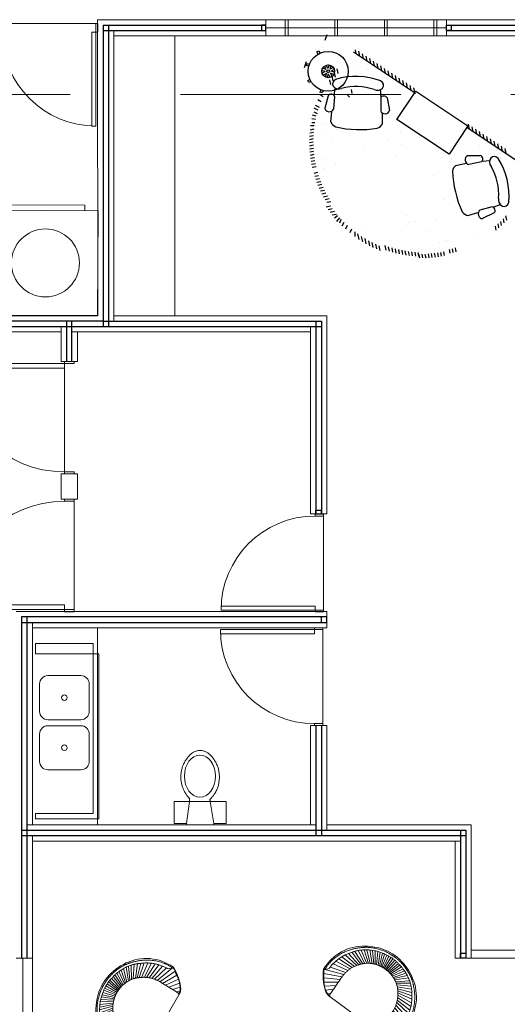
# Model space of a CAD drawing. Units: metres. Extents: x 1 to 157, y -51 to 30.
# Drawn here: x 17 to 21, y -38 to -29 of the extents above; entities that cross this region are included whole.
import ezdxf

# ---------------------------------------------------------------- set-up
doc = ezdxf.new("R2010")
doc.units = ezdxf.units.M
doc.header["$LTSCALE"] = 1.016
doc.linetypes.add('JIS_02_2.0', pattern=[3, 2, -1])
for name, color, linetype, lineweight in [('A210G', 113, 'Continuous', 50), ('COCINA', 30, 'Continuous', 5), ('Furniture-Main', 7, 'Continuous', 5), ('None', 7, 'Continuous', 5), ('Vierteaguas', 7, 'Continuous', 5)]:
    doc.layers.add(name, color=color, linetype=linetype, lineweight=lineweight)

# ---------------------------------------------------------------- blocks, each defined once
blk = doc.blocks.new('Grupo-48-1')
at = {"layer": 'None', "color": 7, "linetype": 'Continuous', "lineweight": 5}
for p, q in [((-0.51905, 0.04445), (-0.51905, -0.04445)), ((0.51905, 0.04445), (0.51905, -0.04445))]:
    blk.add_line(p, q, dxfattribs=at)
blk = doc.blocks.new('Grupo-49-1')
at = {"layer": 'None', "color": 7, "linetype": 'Continuous', "lineweight": 5, "flags": 128}
for points in [[(-0.51905, 0.04445), (-0.5, 0.04445), (-0.5, -0.04445), (-0.51905, -0.04445)], [(0.5, 0.04445), (0.51905, 0.04445), (0.51905, -0.04445), (0.5, -0.04445)]]:
    blk.add_lwpolyline(points, close=True, dxfattribs=at)
blk = doc.blocks.new('Grupo-50-1')
at = {"layer": 'None', "color": 7, "linetype": 'Continuous', "lineweight": 5}
for p, q in [((-0.51905, 0.04445), (-0.5, 0.04445)), ((-0.5, 0.04445), (-0.5, -0.04445)), ((0.51905, 0.04445), (0.5, 0.04445)), ((0.5, 0.04445), (0.5, -0.04445)), ((-0.51905, -0.04445), (-0.5, -0.04445)), ((0.51905, -0.04445), (0.5, -0.04445))]:
    blk.add_line(p, q, dxfattribs=at)
at = {"layer": 'None', "color": 7}
for name in ['Grupo-48-1', 'Grupo-49-1']:
    blk.add_blockref(name, (0, 0), dxfattribs=at)
blk = doc.blocks.new('Grupo-51-1')
at = {"layer": 'None', "color": 7, "linetype": 'Continuous', "lineweight": 5}
blk.add_arc((-0.5, 0.04445), 1, 0, 90, dxfattribs=at)
blk = doc.blocks.new('Grupo-52-1')
at = {"layer": 'None', "color": 7, "linetype": 'Continuous', "lineweight": 5, "flags": 128}
blk.add_lwpolyline([(-0.5, 0.04445), (-0.5, 1.04445), (-0.45555, 1.04445), (-0.45555, 0.04445)], close=True, dxfattribs=at)
blk = doc.blocks.new('Grupo-53-1')
at = {"layer": 'None', "color": 7, "linetype": 'Continuous', "lineweight": 5}
for p, q in [((-0.5, 0.04445), (-0.5, 1.04445)), ((-0.5, 1.04445), (-0.45555, 1.04445)), ((-0.45555, 0.04445), (-0.45555, 1.04445)), ((-0.5, 0.04445), (-0.45555, 0.04445))]:
    blk.add_line(p, q, dxfattribs=at)
at = {"layer": 'None', "color": 7}
blk.add_blockref('Grupo-52-1', (0, 0), dxfattribs=at)
blk = doc.blocks.new('Grupo-54-1')
at = {"layer": 'Vierteaguas', "color": 7}
blk.add_blockref('Grupo-53-1', (0, 0), dxfattribs=at)
blk = doc.blocks.new('Grupo-41-1')
at = {"layer": 'None', "color": 7, "linetype": 'Continuous', "lineweight": 5}
for p, q in [((-0.51905, 0.04445), (-0.51905, -0.04445)), ((0.51905, 0.04445), (0.51905, -0.04445))]:
    blk.add_line(p, q, dxfattribs=at)
blk = doc.blocks.new('Grupo-42-1')
at = {"layer": 'None', "color": 7, "linetype": 'Continuous', "lineweight": 5, "flags": 128}
for points in [[(-0.51905, 0.04445), (-0.5, 0.04445), (-0.5, -0.04445), (-0.51905, -0.04445)], [(0.5, 0.04445), (0.51905, 0.04445), (0.51905, -0.04445), (0.5, -0.04445)]]:
    blk.add_lwpolyline(points, close=True, dxfattribs=at)
blk = doc.blocks.new('Grupo-43-1')
at = {"layer": 'None', "color": 7, "linetype": 'Continuous', "lineweight": 5}
for p, q in [((-0.51905, 0.04445), (-0.5, 0.04445)), ((-0.5, 0.04445), (-0.5, -0.04445)), ((0.51905, 0.04445), (0.5, 0.04445)), ((0.5, 0.04445), (0.5, -0.04445)), ((-0.51905, -0.04445), (-0.5, -0.04445)), ((0.51905, -0.04445), (0.5, -0.04445))]:
    blk.add_line(p, q, dxfattribs=at)
at = {"layer": 'None', "color": 7}
for name in ['Grupo-41-1', 'Grupo-42-1']:
    blk.add_blockref(name, (0, 0), dxfattribs=at)
blk = doc.blocks.new('Grupo-44-1')
at = {"layer": 'None', "color": 7, "linetype": 'Continuous', "lineweight": 5}
blk.add_arc((-0.5, 0.04445), 1, 0, 90, dxfattribs=at)
blk = doc.blocks.new('Grupo-45-1')
at = {"layer": 'None', "color": 7, "linetype": 'Continuous', "lineweight": 5, "flags": 128}
blk.add_lwpolyline([(-0.5, 0.04445), (-0.5, 1.04445), (-0.45555, 1.04445), (-0.45555, 0.04445)], close=True, dxfattribs=at)
blk = doc.blocks.new('Grupo-46-1')
at = {"layer": 'None', "color": 7, "linetype": 'Continuous', "lineweight": 5}
for p, q in [((-0.5, 0.04445), (-0.5, 1.04445)), ((-0.5, 1.04445), (-0.45555, 1.04445)), ((-0.45555, 0.04445), (-0.45555, 1.04445)), ((-0.5, 0.04445), (-0.45555, 0.04445))]:
    blk.add_line(p, q, dxfattribs=at)
at = {"layer": 'None', "color": 7}
blk.add_blockref('Grupo-45-1', (0, 0), dxfattribs=at)
blk = doc.blocks.new('Grupo-47-1')
at = {"layer": 'Vierteaguas', "color": 7}
blk.add_blockref('Grupo-46-1', (0, 0), dxfattribs=at)
blk = doc.blocks.new('WC Wall Hung Tank (2D)')
at = {"layer": 'None'}
for p, q in [((-0.09398, -0.2159), (-0.127, -0.0127)), ((0.09906, -0.2159), (0.127, -0.0127)), ((-0.09398, -0.2159), (0.09906, -0.2159))]:
    blk.add_line(p, q, dxfattribs=at)
at = {"layer": 'None', "lineweight": 15}
blk.add_lwpolyline([(-0.09398, -0.2159), (-0.23876, -0.2159), (-0.23876, -0.0127), (-0.127, -0.0127), (-0.127, 0), (0.127, 0), (0.127, -0.0127), (0.23876, -0.0127), (0.23876, -0.2159), (0.09906, -0.2159)], dxfattribs=at)
at = {"layer": 'None'}
blk.add_ellipse((0.00127, -0.44831), major_axis=(0, 0.19431), ratio=0.7385621, dxfattribs=at)
at = {"layer": 'None', "lineweight": 15}
for points, knots in [([(-0.09398, -0.2159), (-0.09144, -0.22479), (-0.0889, -0.23368), (-0.10668, -0.25146), (-0.12446, -0.27178), (-0.1778, -0.34798), (-0.1778, -0.5334), (-0.12319, -0.6096)], [0, 0, 0, 1, 1, 2, 2, 3, 4, 4, 4]), ([(-0.12319, -0.6096), (-0.06858, -0.6858), (0.06858, -0.6858), (0.1778, -0.5334), (0.1778, -0.34798), (0.12192, -0.27178), (0.10922, -0.254), (0.09652, -0.2413), (0.09779, -0.2286), (0.09906, -0.2159)], [0, 0, 0, 1, 2, 3, 4, 4, 5, 5, 6, 6, 6])]:
    blk.add_open_spline(points, degree=2, knots=knots, dxfattribs=at)
at = {"layer": 'None', "color": 0, "flags": 1}
for tag in ['Vent', 'CW', 'instanceID', 'prm0_value', 'prm1_value', 'prm2_value', 'prm3_value', 'prm4_value', 'prm5_value', 'prm6_value', 'prm7_value', 'prm8_value', 'prm9_value', 'prm0_name', 'prm0_type', 'prm2_name', 'prm2_type', 'prm3_name', 'prm3_type', 'prm6_name', 'prm6_type', 'prm9_name', 'prm9_type', 'prm8_name', 'prm8_type', 'prm1_name', 'prm1_type', 'prm4_name', 'prm4_type', 'prm5_name', 'prm5_type', 'prm7_name', 'prm7_type', 'UID', 'Manufacturer', 'Model', 'Faucet___Valve', 'Drain', 'Fixture_Units', 'IFC_UUID', 'ID', 'HW']:
    blk.add_attdef(tag, (-0.23876, -0.6858), '', height=0.2, dxfattribs=at)
blk = doc.blocks.new('Grupo-9-1')
at = {"layer": 'None', "color": 7}
blk.add_blockref('WC Wall Hung Tank (2D)', (0.4572, 0), dxfattribs=at)
blk = doc.blocks.new('Lavadora')
for p, q in [((-0.331, 0.251), (-0.331, -0.1956)), ((-0.2991, 0.251), (-0.331, 0.251)), ((-0.2991, -0.1956), (-0.331, -0.1956))]:
    blk.add_line(p, q)
blk.add_lwpolyline([(-0.2991, 0.3277), (-0.2991, -0.2723), (0.3009, -0.2723), (0.3009, 0.3277)], close=True)
for centre, radius in [((0.0009, 0.0277), 0.1945), ((-0.2334, -0.205), 0.0186)]:
    blk.add_circle(centre, radius)
blk = doc.blocks.new('Platner Lounge Chair (2D)')
at = {"layer": 'None', "color": 7, "lineweight": 5}
for p, q in [((0.194, 0.4481), (0.1783, 0.4556)), ((-0.0281, 0.2332), (-0.0447, 0.3768)), ((-0.0088, 0.2451), (-0.0143, 0.3919)), ((0.0124, 0.2559), (0.018, 0.4038)), ((0.0327, 0.2645), (0.0511, 0.4135)), ((0.0576, 0.2721), (0.0862, 0.42)), ((0.0834, 0.2785), (0.1267, 0.4243)), ((0.1101, 0.2818), (0.1746, 0.4513)), ((0.1369, 0.2829), (0.2106, 0.4362)), ((0.1442, 0.4243), (0.1746, 0.4513)), ((0.1664, 0.2818), (0.2429, 0.4135)), ((0.2106, 0.4362), (0.194, 0.4481)), ((0.1977, 0.2818), (0.2733, 0.3898)), ((0.2272, 0.4243), (0.2106, 0.4362)), ((0.2429, 0.4135), (0.2272, 0.4243)), ((0.2585, 0.4016), (0.2429, 0.4135)), ((0.2733, 0.3898), (0.2585, 0.4016)), ((0.288, 0.3768), (0.2733, 0.3898)), ((0.3009, 0.3628), (0.288, 0.3768)), ((-0.1673, 0.2839), (-0.0991, 0.1695)), ((-0.147, 0.3045), (-0.088, 0.1835)), ((-0.124, 0.3239), (-0.0742, 0.1976)), ((-0.1, 0.3422), (-0.0604, 0.2095)), ((-0.0456, 0.2213), (-0.0742, 0.3606)), ((0.1544, 0.2818), (0.3184, 0.2796)), ((0.2336, 0.2807), (0.3009, 0.3628)), ((0.2742, 0.2807), (0.3249, 0.3325)), ((0.3138, 0.3487), (0.3009, 0.3628)), ((0.3249, 0.3325), (0.3138, 0.3487)), ((0.3184, 0.2796), (0.3415, 0.2753)), ((0.3203, 0.2796), (0.3424, 0.2991)), ((0.335, 0.3174), (0.3249, 0.3325)), ((0.3424, 0.2991), (0.335, 0.3174)), ((0.3442, 0.2764), (0.3415, 0.2742)), ((0.3415, 0.2753), (0.3498, 0.2645)), ((0.3442, 0.2796), (0.3424, 0.2991)), ((0.3442, 0.271), (0.3442, 0.2796)), ((0.3452, 0.3012), (0.3461, 0.3012)), ((0.3479, 0.2667), (0.3479, 0.2796)), ((-0.2263, 0.1965), (-0.1313, 0.1144)), ((-0.2143, 0.2192), (-0.1249, 0.1285)), ((-0.1986, 0.2429), (-0.1166, 0.1436)), ((-0.1848, 0.2624), (-0.1083, 0.1565)), ((0.3498, 0.2645), (0.3516, 0)), ((-0.2595, 0.108), (-0.1479, 0.0626)), ((-0.253, 0.1306), (-0.1452, 0.0756)), ((-0.1406, 0.0885), (-0.2456, 0.1522)), ((-0.2364, 0.1749), (-0.136, 0.1026)), ((-0.2742, 0), (-0.1553, 0)), ((-0.2733, 0.0227), (-0.1553, 0.013)), ((-0.2714, 0.0443), (-0.1544, 0.0248)), ((-0.2687, 0.0659), (-0.1525, 0.0378)), ((-0.2641, 0.0875), (-0.1507, 0.0497)), ((0.3498, -0.2645), (0.3516, 0)), ((-0.2733, -0.0227), (-0.1553, -0.013)), ((-0.2714, -0.0443), (-0.1544, -0.0248)), ((-0.2687, -0.0659), (-0.1525, -0.0378)), ((-0.2641, -0.0875), (-0.1507, -0.0497)), ((-0.2595, -0.108), (-0.1479, -0.0626)), ((-0.253, -0.1306), (-0.1452, -0.0756)), ((-0.1406, -0.0885), (-0.2456, -0.1522)), ((-0.2364, -0.1749), (-0.136, -0.1026)), ((-0.2263, -0.1965), (-0.1313, -0.1144)), ((-0.2143, -0.2192), (-0.1249, -0.1285)), ((-0.1986, -0.2429), (-0.1166, -0.1436)), ((-0.1848, -0.2624), (-0.1083, -0.1565)), ((-0.1673, -0.2839), (-0.0991, -0.1695)), ((-0.147, -0.3045), (-0.088, -0.1835)), ((-0.124, -0.3239), (-0.0742, -0.1976)), ((-0.1, -0.3422), (-0.0604, -0.2095)), ((-0.0456, -0.2213), (-0.0742, -0.3606)), ((-0.0281, -0.2332), (-0.0447, -0.3768)), ((-0.0088, -0.2451), (-0.0143, -0.3919)), ((0.0124, -0.2559), (0.018, -0.4038)), ((0.0327, -0.2645), (0.0511, -0.4135)), ((0.0576, -0.2721), (0.0862, -0.42)), ((0.3415, -0.2753), (0.3498, -0.2645)), ((0.3442, -0.271), (0.3442, -0.2796)), ((0.3479, -0.2667), (0.3479, -0.2796)), ((0.0834, -0.2785), (0.1267, -0.4243)), ((0.1101, -0.2818), (0.1746, -0.4513)), ((0.1369, -0.2829), (0.2106, -0.4362)), ((0.1544, -0.2818), (0.3184, -0.2796)), ((0.1664, -0.2818), (0.2429, -0.4135)), ((0.1977, -0.2818), (0.2733, -0.3898)), ((0.2336, -0.2807), (0.3009, -0.3628)), ((0.2742, -0.2807), (0.3249, -0.3325)), ((0.3009, -0.3628), (0.288, -0.3768)), ((0.3138, -0.3487), (0.3009, -0.3628)), ((0.3249, -0.3325), (0.3138, -0.3487)), ((0.3184, -0.2796), (0.3415, -0.2753)), ((0.3203, -0.2796), (0.3424, -0.2991)), ((0.335, -0.3174), (0.3249, -0.3325)), ((0.3424, -0.2991), (0.335, -0.3174)), ((0.3442, -0.2764), (0.3415, -0.2742)), ((0.3442, -0.2796), (0.3424, -0.2991)), ((0.3452, -0.3012), (0.3461, -0.3012)), ((0.1442, -0.4243), (0.1746, -0.4513)), ((0.194, -0.4481), (0.1783, -0.4556)), ((0.2106, -0.4362), (0.194, -0.4481)), ((0.2272, -0.4243), (0.2106, -0.4362)), ((0.2429, -0.4135), (0.2272, -0.4243)), ((0.2585, -0.4016), (0.2429, -0.4135)), ((0.2733, -0.3898), (0.2585, -0.4016)), ((0.288, -0.3768), (0.2733, -0.3898))]:
    blk.add_line(p, q, dxfattribs=at)
at = {"layer": 'None', "color": 7, "linetype": 'Continuous', "lineweight": 18}
blk.add_lwpolyline([(-0.2484, 0.2284), (-0.2332, 0.2537, -0.269289), (0.1458, 0.4633), (0.1781, 0.4627), (0.1786, 0.4624, -0.104066), (0.3239, 0.3405), (0.3276, 0.3358, -0.163001), (0.3496, 0.2744), (0.3496, 0.2721), (0.3498, 0.2645), (0.3516, 0), (0.3498, -0.2645), (0.3496, -0.2721), (0.3496, -0.2744, -0.163001), (0.3276, -0.3358), (0.3239, -0.3405, -0.104066), (0.1786, -0.4624), (0.1781, -0.4627), (0.1458, -0.4633, -0.269289), (-0.2332, -0.2537), (-0.2484, -0.2284), (-0.2626, -0.1994, -0.114928), (-0.3083, -0.0037), (-0.3083, -0.0001), (-0.3083, 0.0001), (-0.3083, 0.0037, -0.114928), (-0.2626, 0.1994)], format="xyb", close=True, dxfattribs=at)
at = {"layer": 'None', "color": 7, "lineweight": 5}
for points in [[(0.1738, 0.4517), (0.1754, 0.452), (0.1778, 0.4542), (0.1791, 0.4575), (0.1789, 0.4611), (0.1781, 0.4627)], [(0.1741, 0.452), (0.0768, 0.4597), (-0.1069, 0.3832), (-0.1782, 0.3053)], [(0.1442, 0.4243), (0.0039, 0.4247), (-0.1125, 0.3329)], [(-0.1784, 0.3051), (-0.2346, 0.2474), (-0.2963, 0.0878), (-0.2964, 0.0003)], [(-0.1124, 0.3336), (-0.1861, 0.2795), (-0.2721, 0.1023), (-0.2741, 0.0004)], [(0.154, 0.2824), (0.0487, 0.2903), (-0.0408, 0.2248)], [(-0.0407, 0.2249), (-0.0931, 0.1909), (-0.1549, 0.0707), (-0.156, 0.0005)], [(-0.2964, -0.0003), (-0.2963, -0.0878), (-0.2346, -0.2474), (-0.1784, -0.3051)], [(-0.2741, -0.0004), (-0.2721, -0.1023), (-0.1861, -0.2795), (-0.1124, -0.3336)], [(-0.156, -0.0005), (-0.1549, -0.0707), (-0.0931, -0.1909), (-0.0407, -0.2249)], [(-0.0408, -0.2248), (0.0487, -0.2903), (0.154, -0.2824)], [(-0.1782, -0.3053), (-0.1069, -0.3832), (0.0768, -0.4597), (0.1741, -0.452)], [(-0.1125, -0.3329), (0.0039, -0.4247), (0.1442, -0.4243)], [(0.1781, -0.4627), (0.1789, -0.4611), (0.1791, -0.4575), (0.1778, -0.4542), (0.1754, -0.452), (0.1738, -0.4517)]]:
    blk.add_open_spline(points, degree=2, dxfattribs=at)
at = {"layer": 'None', "color": 0, "flags": 1}
for tag in ['Quantity-Imperial', 'Quantity-Metric', 'instanceID', 'prm0_value', 'prm1_value', 'prm2_value', 'prm3_value', 'prm4_value', 'prm5_value', 'prm6_value', 'prm7_value', 'prm8_value', 'prm9_value', 'prm0_name', 'prm0_type', 'prm2_name', 'prm2_type', 'prm3_name', 'prm3_type', 'prm6_name', 'prm6_type', 'prm9_name', 'prm9_type', 'prm8_name', 'prm8_type', 'prm1_name', 'prm1_type', 'prm4_name', 'prm4_type', 'prm5_name', 'prm5_type', 'prm7_name', 'prm7_type', 'Unit-Imperial', 'Unit-Metric', 'Manufacturer', 'ID-CSI_Masterformat', 'ID-CSI_Uniformat', 'ID-CI_SfB', 'ID-User_Defined', 'Part_Number', 'ID-UniClass', 'IFC_UUID']:
    blk.add_attdef(tag, (-0.3083, -0.4686), '', height=0.2, dxfattribs=at)
blk = doc.blocks.new('AB18C')
for p, q in [((-0.616, 0.457), (-0.382, 0.5)), ((-0.627, 0.366), (-0.767, 0.352)), ((-0.608, 0.359), (-0.369, 0.366)), ((-0.128, 0.399), (-0.323, 0.394)), ((-0.627, -0.366), (-0.767, -0.352)), ((-0.616, -0.457), (-0.382, -0.5)), ((-0.608, -0.359), (-0.369, -0.366)), ((-0.128, -0.399), (-0.323, -0.394))]:
    blk.add_line(p, q)
for centre, radius, start, end in [((-0.386, 0.432), 0.0681, 284.0068, 86.4868), ((-0.094, 0), 0.906, 157.2611, 202.7389), ((-0.847, 0.3), 0.0961, 330.3175, 148.735), ((-0.597, 0.41), 0.0516, 112.2235, 257.7173), ((-0.161, 0.273), 0.13, 22.4327, 75.4917), ((-1.312, 0), 1.312, 345.758, 14.242), ((-0.08, 0), 0.729, 159.7134, 200.2866), ((-0.847, -0.3), 0.0961, 211.265, 29.6825), ((-0.597, -0.41), 0.0516, 102.2827, 247.7765), ((-0.386, -0.432), 0.0681, 273.5132, 75.9932), ((-0.161, -0.273), 0.13, 284.5083, 337.5673)]:
    blk.add_arc(centre, radius, start, end)

msp = doc.modelspace()

# ---------------------------------------------------------------- linework, layer by layer
for p, q in [((19.3815, -28.9012), (19.3643, -28.9551)), ((19.3413, -29.0218), (19.3413, -29.0218)), ((19.642, -29.0397), (19.6496, -29.0776)), ((19.6742, -29.0545), (19.6833, -29.1)), ((19.2208, -29.1055), (19.2208, -29.1055)), ((19.7079, -29.077), (19.717, -29.1224)), ((19.7416, -29.0994), (19.7508, -29.1449)), ((19.7753, -29.1218), (19.7845, -29.1673)), ((19.809, -29.1442), (19.8182, -29.1897)), ((19.1915, -29.1521), (19.1743, -29.206)), ((19.3678, -29.2414), (19.336, -29.2309)), ((19.3745, -29.2218), (19.3423, -29.2113)), ((19.3745, -29.2218), (19.359, -29.1916)), ((19.3925, -29.213), (19.3767, -29.1825)), ((19.4031, -29.1803), (19.3925, -29.213)), ((19.4116, -29.2188), (19.4221, -29.1865)), ((19.4418, -29.2032), (19.4116, -29.2188)), ((19.451, -29.221), (19.4205, -29.2367)), ((19.4531, -29.2474), (19.4205, -29.2367)), ((19.4728, -29.215), (19.4819, -29.2605)), ((19.6663, -29.2243), (19.6663, -29.2243)), ((19.7553, -29.2186), (19.7553, -29.2186)), ((19.8428, -29.1667), (19.8519, -29.2121)), ((19.8765, -29.1891), (19.8856, -29.2346)), ((19.9102, -29.2115), (19.9194, -29.257)), ((19.9439, -29.2339), (19.9531, -29.2794)), ((19.3678, -29.2414), (19.3382, -29.2567)), ((19.3776, -29.2589), (19.3474, -29.2745)), ((19.3776, -29.2589), (19.3671, -29.2912)), ((19.3861, -29.2974), (19.3967, -29.2647)), ((19.4124, -29.2952), (19.3967, -29.2647)), ((19.4055, -29.3162), (19.4146, -29.3616)), ((19.4302, -29.2861), (19.4153, -29.2571)), ((19.4464, -29.2674), (19.4153, -29.2571)), ((19.4279, -29.2825), (19.4371, -29.3279)), ((19.4504, -29.2487), (19.4595, -29.2942)), ((19.9776, -29.2564), (19.9868, -29.3018)), ((20.0114, -29.2788), (20.0205, -29.3243)), ((20.0451, -29.3012), (20.0542, -29.3467)), ((20.0788, -29.3237), (20.088, -29.3691)), ((19.6051, -29.4076), (19.6122, -29.4426)), ((20.1125, -29.3461), (20.1217, -29.3915)), ((20.1462, -29.3685), (20.1554, -29.414)), ((20.18, -29.3909), (20.1891, -29.4364)), ((19.3003, -29.4974), (19.3291, -29.5169)), ((19.3196, -29.4512), (19.3489, -29.4704)), ((19.5652, -29.4497), (19.5897, -29.4763)), ((20.0418, -29.4567), (20.0418, -29.4567)), ((20.1907, -29.4279), (20.1945, -29.4465)), ((19.3008, -29.5979), (19.2663, -29.5791)), ((19.2741, -29.5503), (19.3102, -29.5684)), ((19.277, -29.6821), (19.2438, -29.6777)), ((19.2838, -29.6514), (19.2491, -29.6426)), ((19.2621, -29.6127), (19.2926, -29.6264)), ((19.964, -29.667), (19.964, -29.667)), ((19.2624, -29.773), (19.2272, -29.7804)), ((19.2663, -29.7429), (19.2324, -29.7426)), ((19.2711, -29.7126), (19.2428, -29.7133)), ((19.3406, -29.7278), (19.3406, -29.7278)), ((19.3718, -29.7119), (19.3718, -29.7119)), ((19.4815, -29.777), (19.4815, -29.777)), ((20.6858, -29.7273), (20.6949, -29.7728)), ((20.7195, -29.7497), (20.7286, -29.7952)), ((20.7532, -29.7722), (20.7624, -29.8176)), ((19.2562, -29.8621), (19.2214, -29.8694)), ((19.2574, -29.8325), (19.2225, -29.8399)), ((19.2595, -29.8028), (19.2244, -29.8102)), ((19.3457, -29.8197), (19.3457, -29.8197)), ((19.9519, -29.8755), (19.9519, -29.8755)), ((20.0653, -29.8041), (20.0653, -29.8041)), ((20.7869, -29.7946), (20.7961, -29.8401)), ((20.8206, -29.817), (20.8298, -29.8625)), ((20.8544, -29.8394), (20.8635, -29.8849)), ((20.8881, -29.8619), (20.8972, -29.9073)), ((19.2559, -29.8914), (19.2212, -29.8987)), ((19.2564, -29.9205), (19.2218, -29.9278)), ((19.2578, -29.9495), (19.2232, -29.9568)), ((19.4285, -29.885), (19.4285, -29.885)), ((19.7161, -29.9603), (19.7161, -29.9603)), ((20.0691, -29.9142), (20.0691, -29.9142)), ((20.7929, -29.9216), (20.7929, -29.9216)), ((20.9218, -29.8843), (20.931, -29.9298)), ((20.9555, -29.9067), (20.9647, -29.9522)), ((20.9892, -29.9291), (20.9984, -29.9746)), ((21.023, -29.9516), (21.0321, -29.997)), ((19.2599, -29.9783), (19.2254, -29.9856)), ((19.2629, -30.007), (19.2283, -30.0142)), ((19.2666, -30.0354), (19.232, -30.0427)), ((19.3458, -30.0536), (19.3458, -30.0536)), ((20.0162, -30.0222), (20.0162, -30.0222)), ((20.4408, -30.0366), (20.4408, -30.0366)), ((20.532, -30.0391), (20.532, -30.0391)), ((20.6568, -30.0514), (20.6568, -30.0514)), ((20.9866, -30.0463), (20.9866, -30.0463)), ((19.2712, -30.0637), (19.2365, -30.071)), ((19.2765, -30.0919), (19.2418, -30.0992)), ((19.2827, -30.1199), (19.2478, -30.1272)), ((19.3549, -30.1397), (19.3549, -30.1397)), ((19.3657, -30.0992), (19.3657, -30.0992)), ((19.4596, -30.0934), (19.4596, -30.0934)), ((19.2966, -30.1725), (19.2617, -30.1799)), ((19.3058, -30.2028), (19.2705, -30.2102)), ((19.3151, -30.2301), (19.2796, -30.2375)), ((20.3683, -30.199), (20.3683, -30.199)), ((19.3252, -30.2572), (19.2895, -30.2647)), ((19.3362, -30.2842), (19.3002, -30.2917)), ((19.3479, -30.311), (19.3117, -30.3186)), ((20.5212, -30.328), (20.5212, -30.328)), ((19.3606, -30.3376), (19.324, -30.3453)), ((19.3741, -30.364), (19.3372, -30.3717)), ((19.3884, -30.3902), (19.3511, -30.3981)), ((19.4037, -30.4163), (19.366, -30.4242)), ((19.4142, -30.4823), (19.3755, -30.4905)), ((19.42, -30.4421), (19.3818, -30.4501)), ((19.4324, -30.5078), (19.3932, -30.516)), ((20.4672, -30.4251), (20.4672, -30.4251)), ((20.5151, -30.467), (20.5151, -30.467)), ((19.4517, -30.533), (19.4118, -30.5414)), ((19.4721, -30.5579), (19.4315, -30.5665)), ((19.4806, -30.5706), (19.453, -30.5938)), ((19.4988, -30.5912), (19.4724, -30.6226)), ((20.1168, -30.5641), (20.1168, -30.5641)), ((21.0071, -30.5987), (21.0149, -30.6377)), ((21.0311, -30.5729), (21.0391, -30.6127)), ((19.5121, -30.6055), (19.4976, -30.6393)), ((19.5387, -30.6327), (19.5196, -30.6676)), ((19.5693, -30.6616), (19.5536, -30.6947)), ((20.1133, -30.6641), (20.1133, -30.6641)), ((20.1381, -30.6339), (20.1381, -30.6339)), ((20.199, -30.6281), (20.199, -30.6281)), ((20.383, -30.6098), (20.383, -30.6098)), ((20.9334, -30.6679), (20.9409, -30.7052)), ((20.9582, -30.6461), (20.9658, -30.6839)), ((20.9828, -30.6231), (20.9905, -30.6614)), ((19.6083, -30.695), (19.5929, -30.7277)), ((19.6409, -30.7206), (19.6414, -30.7629)), ((19.6658, -30.7387), (19.6762, -30.7904)), ((19.6996, -30.7615), (19.7096, -30.8113)), ((19.7329, -30.7822), (19.7426, -30.8302)), ((19.7418, -30.6937), (19.7418, -30.6937)), ((20.33, -30.7178), (20.33, -30.7178)), ((20.7726, -30.7311), (20.7726, -30.7311)), ((19.7659, -30.8009), (19.7753, -30.8475)), ((19.7985, -30.8179), (19.8077, -30.8632)), ((19.8308, -30.8332), (19.8397, -30.8774)), ((19.8628, -30.8471), (19.8715, -30.8903)), ((19.9175, -30.845), (19.926, -30.8873)), ((19.949, -30.8563), (19.9573, -30.8976)), ((19.9802, -30.8662), (19.9884, -30.9069)), ((20.4168, -30.819), (20.4168, -30.819)), ((20.4724, -30.8052), (20.4724, -30.8052)), ((20.4923, -30.7965), (20.4923, -30.7965)), ((20.5646, -30.8677), (20.5716, -30.9023)), ((20.0112, -30.8751), (20.0192, -30.915)), ((20.0419, -30.8828), (20.0499, -30.9222)), ((20.0725, -30.8895), (20.0803, -30.9283)), ((20.1028, -30.8952), (20.1105, -30.9335)), ((20.133, -30.8999), (20.1406, -30.9377)), ((20.1544, -30.8838), (20.1544, -30.8838)), ((20.163, -30.9037), (20.1705, -30.941)), ((20.1927, -30.9065), (20.2002, -30.9435)), ((20.2224, -30.9085), (20.2297, -30.9451)), ((20.2243, -30.901), (20.2243, -30.901)), ((20.2288, -30.9242), (20.2361, -30.9605)), ((20.2581, -30.9244), (20.2653, -30.9604)), ((20.2872, -30.9238), (20.2944, -30.9596)), ((20.3161, -30.9224), (20.3233, -30.9579)), ((20.3449, -30.9202), (20.352, -30.9555)), ((20.3735, -30.9171), (20.3805, -30.9523)), ((20.4019, -30.9133), (20.4089, -30.9483)), ((20.4302, -30.9087), (20.4372, -30.9435)), ((20.4583, -30.9032), (20.4653, -30.938)), ((20.5092, -30.8824), (20.5162, -30.9172)), ((20.537, -30.8754), (20.544, -30.9101))]:
    msp.add_line(p, q)
for points in [[(19.3013, -29.0799), (19.29, -29.0607), (19.3088, -29.051), (19.319, -29.0707)], [(20.1911, -29.4377), (19.6272, -29.0627)], [(19.2165, -29.1915), (19.1953, -29.1846), (19.2015, -29.1656), (19.2223, -29.1734)], [(19.2356, -29.3322), (19.2165, -29.3434), (19.2068, -29.3246), (19.2265, -29.3144)], [(19.2356, -29.3322), (19.2159, -29.3423), (19.207, -29.3244), (19.2265, -29.3144)], [(19.3472, -29.417), (19.3403, -29.4381), (19.3213, -29.4319), (19.3282, -29.4108)], [(21.3118, -30.1831), (20.6728, -29.7581)]]:
    msp.add_lwpolyline(points)
msp.add_lwpolyline([(20.6836, -29.7419), (20.5102, -30.0026), (20.0285, -29.6823), (20.2019, -29.4216)], close=True)
for radius in [0.1843, 0.0591, 0.013]:
    msp.add_circle((19.3946, -29.2389), radius)
at = {"layer": 'A210G', "color": 2, "linetype": 'JIS_02_2.0', "lineweight": 9}
msp.add_line((5.8396, -29.4522), (24.1355, -29.4533), dxfattribs=at)
at = {"layer": 'None', "color": 0}
for p, q in [((17.2678, -28.7627), (18.8201, -28.7627)), ((17.2678, -28.7627), (17.2685, -31.4925)), ((18.8201, -28.7627), (18.8201, -28.9127)), ((20.4871, -28.7627), (21.7888, -28.7627)), ((20.4871, -28.7627), (20.4871, -28.9127)), ((17.4178, -28.8627), (17.4178, -31.5425)), ((17.4178, -31.4925), (19.3814, -31.4925)), ((19.3814, -31.4925), (19.3814, -33.3214)), ((19.2314, -31.5925), (19.2314, -33.3214)), ((17.2678, -31.6425), (19.2314, -31.6425)), ((19.2314, -34.2214), (19.2314, -34.2214)), ((19.3814, -34.2214), (19.3814, -34.3714)), ((19.2314, -35.2714), (19.2314, -36.1881)), ((19.3814, -35.2714), (19.3814, -36.2381)), ((20.7145, -36.1881), (20.7145, -37.4195)), ((20.5645, -36.3381), (20.5645, -37.4195)), ((24.5206, -37.3445), (20.7145, -37.3445)), ((16.5164, -37.4195), (16.6664, -37.4195)), ((16.5787, -37.4243), (16.5787, -39.1566)), ((20.5645, -37.4195), (20.7145, -37.4195)), ((20.7145, -37.4195), (22.8209, -37.4195))]:
    msp.add_line(p, q, dxfattribs=at)
at = {"layer": 'None'}
for p, q in [((16.3843, -28.7992), (17.2522, -28.7992)), ((16.9612, -32.9332), (16.9612, -31.9141)), ((16.9612, -31.9141), (16.9612, -31.9141)), ((17.0501, -33.2039), (17.0501, -34.2039)), ((17.0501, -33.2039), (17.0501, -34.2039)), ((19.3508, -33.3408), (19.3508, -34.2087)), ((19.345, -35.2549), (19.345, -34.387))]:
    msp.add_line(p, q, dxfattribs=at)
at = {"layer": 'None', "color": 0, "lineweight": 30}
for p, q in [((17.2678, -28.8127), (17.2687, -28.8127)), ((17.3178, -28.8127), (18.8201, -28.8127)), ((17.3178, -28.8127), (17.3178, -31.5925)), ((17.3678, -28.8127), (17.3678, -31.5925)), ((20.4871, -28.8127), (21.7888, -28.8127)), ((17.3178, -31.5425), (17.3678, -31.5425)), ((17.3178, -31.5925), (19.3314, -31.5925)), ((17.3678, -31.5425), (19.3314, -31.5425)), ((19.2814, -31.5425), (19.2814, -33.3214)), ((19.3314, -31.5425), (19.3314, -33.3214)), ((19.2814, -35.2714), (19.2814, -36.2881)), ((19.3314, -35.2714), (19.3314, -36.2881)), ((20.6145, -36.2381), (20.6145, -37.4195)), ((20.6645, -36.2381), (20.6645, -37.4195))]:
    msp.add_line(p, q, dxfattribs=at)
at = {"layer": 'None', "color": 7, "linetype": 'Continuous', "lineweight": 30}
for p, q in [((17.2678, -28.8627), (17.2687, -28.8627)), ((17.3178, -28.8627), (18.8201, -28.8627)), ((20.4871, -28.8627), (21.7888, -28.8627)), ((17.3178, -31.5425), (13.6676, -31.5425)), ((13.6676, -31.5925), (17.3178, -31.5925)), ((16.9813, -31.5425), (16.9807, -31.9157)), ((17.0307, -31.9157), (17.0307, -31.5425)), ((16.5664, -34.2714), (16.5664, -37.4195)), ((19.3814, -34.2714), (16.5664, -34.2714)), ((16.5664, -34.3214), (19.3814, -34.3214)), ((16.6164, -36.2381), (16.6164, -34.2714)), ((16.5664, -36.2381), (20.6645, -36.2381)), ((16.5664, -36.2881), (20.6645, -36.2881)), ((16.6164, -37.4195), (16.6164, -36.2381))]:
    msp.add_line(p, q, dxfattribs=at)
at = {"layer": 'None', "color": 7, "linetype": 'Continuous', "lineweight": 5}
for p, q in [((20.4871, -28.8377), (18.8201, -28.8377)), ((17.2678, -28.9127), (17.2678, -28.9127)), ((17.4178, -28.9127), (18.8201, -28.9127)), ((20.4871, -28.9127), (21.7888, -28.9127)), ((17.2678, -31.4925), (13.7676, -31.4925)), ((16.9814, -31.4911), (16.9814, -31.4925)), ((16.9307, -31.5925), (16.9307, -31.9157)), ((13.6176, -31.6425), (16.9307, -31.6425)), ((17.0307, -31.6425), (17.4178, -31.6425)), ((17.0807, -31.9157), (17.0807, -31.6425)), ((16.9307, -31.9157), (17.0807, -31.9157)), ((16.9307, -33.1849), (16.9307, -32.9522)), ((16.9307, -32.9522), (17.0807, -32.9522)), ((17.0807, -32.9522), (17.0807, -33.1849)), ((17.0807, -33.1849), (16.9307, -33.1849)), ((19.3814, -33.3214), (19.2314, -33.3214)), ((19.3814, -33.3214), (19.2314, -33.3214)), ((19.3814, -34.2214), (16.5164, -34.2214)), ((16.6664, -36.1881), (16.6664, -34.3214)), ((16.6664, -34.3714), (19.3814, -34.3714)), ((17.2664, -36.1881), (17.2664, -34.3714)), ((19.2314, -35.2714), (19.3814, -35.2714)), ((16.6164, -36.1881), (19.2814, -36.1881)), ((19.3814, -36.1881), (20.7145, -36.1881)), ((16.6664, -39.1566), (16.6664, -36.2881)), ((16.6664, -36.3381), (20.6145, -36.3381))]:
    msp.add_line(p, q, dxfattribs=at)
at = {"layer": 'None', "color": 7, "linetype": 'Continuous', "lineweight": 9}
for points in [[(18.8201, -28.7627), (20.4871, -28.7627)], [(20.4871, -28.9127), (18.8201, -28.9127)]]:
    msp.add_lwpolyline(points, dxfattribs=at)
at = {"layer": 'None', "color": 7, "linetype": 'Continuous', "lineweight": 5, "flags": 128}
for points in [[(19.0237, -28.9127), (18.9983, -28.9127), (18.9983, -28.7627), (19.0237, -28.7627)], [(19.4809, -28.9127), (19.4555, -28.9127), (19.4555, -28.7627), (19.4809, -28.7627)], [(19.9381, -28.9127), (19.9127, -28.9127), (19.9127, -28.7627), (19.9381, -28.7627)], [(20.3953, -28.9127), (20.3699, -28.9127), (20.3699, -28.7627), (20.3953, -28.7627)], [(17.2785, -36.1345), (16.6943, -36.1345), (16.6943, -36.0837), (17.2277, -36.0837), (17.2277, -34.5146), (16.6943, -34.5146), (16.6943, -34.6128), (17.2785, -34.6128)]]:
    msp.add_lwpolyline(points, close=True, dxfattribs=at)
at = {"layer": 'None', "color": 0, "lineweight": 30}
for points in [[(18.8201, -28.8127), (18.7786, -28.8127), (18.7786, -28.8627), (18.8201, -28.8627)], [(20.4871, -28.8127), (20.5292, -28.8127), (20.5292, -28.8627), (20.4871, -28.8627)], [(19.3309, -33.3243), (19.2814, -33.3243), (19.2814, -33.2862), (19.3309, -33.2862)], [(19.3814, -34.2714), (19.3309, -34.2714), (19.3309, -34.3214), (19.3814, -34.3214)], [(20.6645, -37.4195), (20.6145, -37.4195), (20.6145, -37.3733), (20.6645, -37.3733)]]:
    msp.add_lwpolyline(points, close=True, dxfattribs=at)
at = {"layer": 'None', "color": 0}
msp.add_lwpolyline([(17.4178, -28.9127), (17.9811, -28.9127), (17.9811, -31.4925), (17.4178, -31.4925)], close=True, dxfattribs=at)
at = {"layer": 'None', "color": 7, "linetype": 'Continuous', "lineweight": 15}
for points in [[(16.8086, -35.2186, -0.414214), (16.7324, -35.1424), (16.7324, -34.8884, -0.414214), (16.8086, -34.8122), (17.1134, -34.8122, -0.414214), (17.1896, -34.8884), (17.1896, -35.1424, -0.414214), (17.1134, -35.2186)], [(16.8086, -35.6804, -0.414214), (16.7324, -35.6042), (16.7324, -35.3502, -0.414214), (16.8086, -35.274), (17.1134, -35.274, -0.414214), (17.1896, -35.3502), (17.1896, -35.6042, -0.414214), (17.1134, -35.6804)]]:
    msp.add_lwpolyline(points, format="xyb", close=True, dxfattribs=at)
at = {"layer": 'None', "color": 7, "linetype": 'Continuous', "lineweight": 5}
for centre in [(16.961, -35.0154), (16.961, -35.4772)]:
    msp.add_ellipse(centre, major_axis=(0, 0.0254), ratio=1, dxfattribs=at)

# ---------------------------------------------------------------- block references
at = {"yscale": 0.5941630253023505, "zscale": 0.4391639752234478}
for p, xscale, rotation in [((19.6549, -29.7765), 0.4908303252497561, 267.9505053554074), ((20.5674, -30.3516), 0.490830325249893, 193.5294023848419)]:
    msp.add_blockref('AB18C', p, dxfattribs=dict(at, xscale=xscale, rotation=rotation))
at = {"layer": 'COCINA', "xscale": 1.613675300184279, "yscale": 1.613675300184279, "zscale": 1.613675300184279, "rotation": 269.7359438646009}
msp.add_blockref('Lavadora', (16.7412, -31.0044), dxfattribs=at)
at = {"layer": 'Furniture-Main', "color": 7}
for p, rotation in [((19.831, -37.6454), 234.1549407915508), ((17.5809, -37.8118), 329.9999999999897)]:
    msp.add_blockref('Platner Lounge Chair (2D)', p, dxfattribs=dict(at, rotation=rotation))
at = {"layer": 'None', "color": 7, "extrusion": (0, 0, -1), "yscale": 0.8679063467942071}
for name, p, xscale, zscale, rotation in [('Grupo-43-1', (-16.8182, -28.8377), -0.8679063467942071, -0.8679063467942071, 180), ('Grupo-47-1', (-16.8182, -28.8377), -0.8679063467942071, -0.8679063467942071, 180), ('Grupo-43-1', (-19.3122, -33.7748), -0.8679063467942071, -0.8679063467942071, 270), ('Grupo-47-1', (-19.3122, -33.7748), -0.8679063467942071, -0.8679063467942071, 270), ('Grupo-47-1', (-19.3064, -34.8209), 0.8679063467942071, -0.8679063467942102, 270), ('Grupo-43-1', (-19.3064, -34.8209), 0.8679063467942071, -0.8679063467942102, 270)]:
    msp.add_blockref(name, p, dxfattribs=dict(at, xscale=xscale, zscale=zscale, rotation=rotation))
at = {"layer": 'None', "color": 7, "extrusion": (0, 0, -1), "zscale": -1, "rotation": 270}
for name in ['Grupo-54-1', 'Grupo-50-1']:
    msp.add_blockref(name, (-17.0057, -32.4332), dxfattribs=at)
at = {"layer": 'None', "color": 7, "extrusion": (0, 0, -1), "xscale": -1, "zscale": -1, "rotation": 270}
for name in ['Grupo-43-1', 'Grupo-47-1']:
    msp.add_blockref(name, (-17.0057, -33.7039), dxfattribs=at)
at = {"layer": 'None', "color": 7, "rotation": 180}
msp.add_blockref('Grupo-9-1', (18.6702, -36.1881), dxfattribs=at)
at = {"layer": 'Vierteaguas', "color": 7, "extrusion": (0, 0, -1), "yscale": 0.8679063467942071}
for p, xscale, zscale, rotation in [((-16.8182, -28.8377), -0.8679063467942071, -0.8679063467942071, 180), ((-19.3122, -33.7748), -0.8679063467942071, -0.8679063467942071, 270), ((-19.3064, -34.8209), 0.8679063467942071, -0.8679063467942102, 270)]:
    msp.add_blockref('Grupo-44-1', p, dxfattribs=dict(at, xscale=xscale, zscale=zscale, rotation=rotation))
at = {"layer": 'Vierteaguas', "color": 7, "extrusion": (0, 0, -1), "zscale": -1, "rotation": 270}
msp.add_blockref('Grupo-51-1', (-17.0057, -32.4332), dxfattribs=at)
at = {"layer": 'Vierteaguas', "color": 7, "extrusion": (0, 0, -1), "xscale": -1, "zscale": -1, "rotation": 270}
msp.add_blockref('Grupo-44-1', (-17.0057, -33.7039), dxfattribs=at)

doc.saveas('drawing.dxf')
